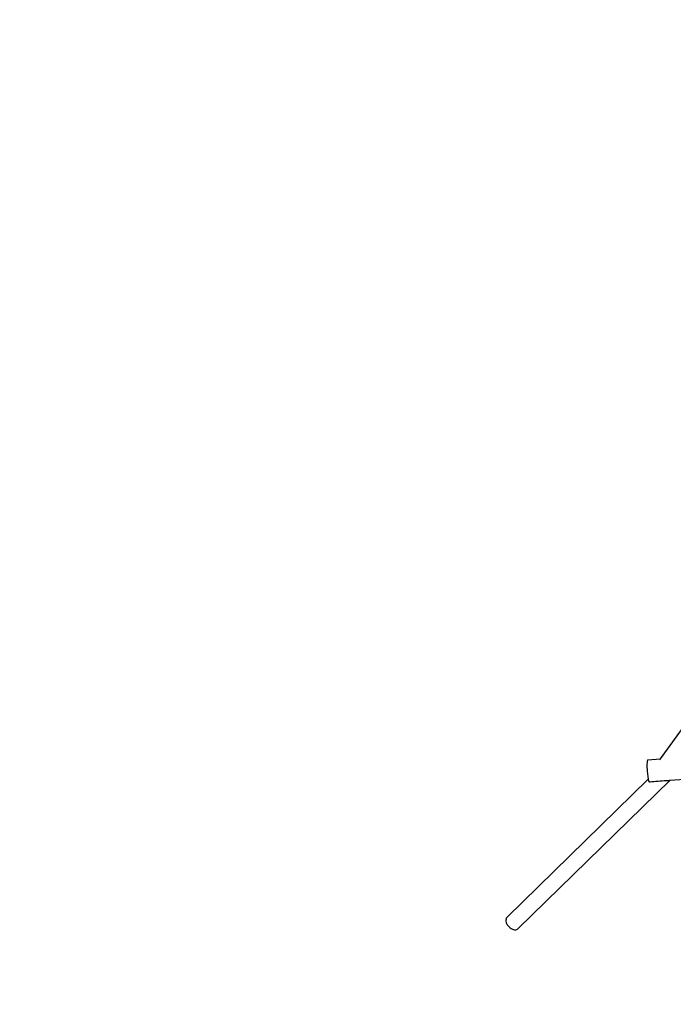
# Model space of a CAD drawing. Units: millimetres. Extents: x -5503 to 5502, y -7675 to 7677.
# Drawn here: x -3 to 694, y -2381 to -1333 of the extents above; entities that cross this region are included whole.
import ezdxf

# ---------------------------------------------------------------- set-up
doc = ezdxf.new("R2010")
doc.units = ezdxf.units.MM
doc.layers.add('ProfileEdges', color=7, linetype='Continuous')
doc.styles.add('arial', font='arial.ttf')
doc.dimstyles.new('IS_1-50(mm)', dxfattribs={"dimtxt": 100, "dimasz": 100, "dimexe": 10, "dimexo": 50, "dimgap": 10, "dimtad": 1, "dimdec": 0, "dimrnd": 0.5, "dimzin": 0, "dimtxsty": 'arial', "dimcen": 50, "dimclrd": 256, "dimclre": 256, "dimclrt": 256, "dimadec": 1, "dimazin": 0, "dimtfac": 1, "dimtdec": 0, "dimtmove": 0, "dimatfit": 3, "dimfxl": 0, "dimtolj": 1, "dimtzin": 0, "dimlwd": -1, "dimlwe": -1, "dimarcsym": 0})

# ---------------------------------------------------------------- blocks, each defined once
blk = doc.blocks.new('*D2')
for p, q in [((-322.4, 3390.4), (3058.1, 3390.4)), ((3048.1, 3290.4), (3048.1, -3289.4)), ((-231.2, -3389.4), (3058.1, -3389.4))]:
    blk.add_line(p, q)
for points in [[(3064.7, 3290.4), (3031.4, 3290.4), (3048.1, 3390.4)], [(3031.4, -3289.4), (3064.7, -3289.4), (3048.1, -3389.4)]]:
    blk.add_solid(points)
at = {"layer": 'Defpoints', "color": 0}
for p in [(-372.4, 3390.4), (-281.2, -3389.4), (3048.1, -3389.4)]:
    blk.add_point(p, dxfattribs=at)
at = {"insert": (2987, 0.5), "char_height": 100, "attachment_point": 5, "rotation": 90, "style": 'arial'}
blk.add_mtext('\\A1;6780', dxfattribs=at)
blk = doc.blocks.new('*D3')
for p, q in [((-2498.9, -1032.6), (-2498.9, -3868.5)), ((2220.6, -1284.8), (2220.6, -3868.5)), ((2120.6, -3858.5), (-2398.9, -3858.5))]:
    blk.add_line(p, q)
for points in [[(-2398.9, -3841.8), (-2398.9, -3875.2), (-2498.9, -3858.5)], [(2120.6, -3875.2), (2120.6, -3841.8), (2220.6, -3858.5)]]:
    blk.add_solid(points)
at = {"layer": 'Defpoints', "color": 0}
for p in [(-2498.9, -982.6), (2220.6, -1234.8), (-2498.9, -3858.5)]:
    blk.add_point(p, dxfattribs=at)
at = {"insert": (-139.1, -3797.4), "char_height": 100, "attachment_point": 5, "style": 'arial'}
blk.add_mtext('\\A1;4720', dxfattribs=at)
blk = doc.blocks.new('*D5')
for p, q in [((-3998.9, -1032.6), (-3998.9, -4534.3)), ((3820.8, -2329.8), (3820.8, -4534.3)), ((-3898.9, -4524.3), (3720.8, -4524.3))]:
    blk.add_line(p, q)
for points in [[(-3898.9, -4507.6), (-3898.9, -4541), (-3998.9, -4524.3)], [(3720.8, -4541), (3720.8, -4507.6), (3820.8, -4524.3)]]:
    blk.add_solid(points)
at = {"layer": 'Defpoints', "color": 0}
for p in [(-3998.9, -982.6), (3820.8, -2279.8), (3820.8, -4524.3)]:
    blk.add_point(p, dxfattribs=at)
at = {"insert": (-89, -4463.3), "char_height": 100, "attachment_point": 5, "style": 'arial'}
blk.add_mtext('\\A1;7820', dxfattribs=at)

msp = doc.modelspace()

# ---------------------------------------------------------------- linework, layer by layer
at = {"layer": 'ProfileEdges'}
for points in [[(680.3, -2119.8), (821.5, -1924.7)], [(665.9, -2122.5), (665.8, -2126.9)], [(665.8, -2126.9), (666.1, -2132.8)], [(666.3, -2120.8), (665.9, -2122.5)], [(666.3, -2120.8), (680.3, -2119.8)], [(679.5, -2120.9), (680.3, -2119.8)], [(666.1, -2132.8), (666.7, -2138.6)], [(666.7, -2138.6), (667.2, -2141.5)], [(690.4, -2142.6), (767.3, -2137.2)], [(667.2, -2141.5), (516.5, -2288.7)], [(690.4, -2142.6), (528.6, -2300.6)], [(667.2, -2141.5), (667.2, -2141.8)], [(667.2, -2141.8), (667.3, -2142.3)], [(667.3, -2142.3), (667.4, -2142.8)], [(667.4, -2142.8), (667.5, -2143)], [(667.5, -2143), (667.9, -2143.9)], [(667.9, -2143.9), (668, -2144.2)], [(668, -2144.2), (669.2, -2144.1)], [(669.2, -2144.1), (671.1, -2144)], [(671.1, -2144), (673.2, -2143.8)], [(673.2, -2143.8), (675.4, -2143.7)], [(675.4, -2143.7), (677.7, -2143.5)], [(677.7, -2143.5), (680, -2143.3)], [(680, -2143.3), (682.2, -2143.2)], [(682.2, -2143.2), (684.2, -2143)], [(684.2, -2143), (686, -2142.9)], [(686, -2142.9), (687.6, -2142.8)], [(687.6, -2142.8), (688.9, -2142.7)], [(688.9, -2142.7), (689.7, -2142.6)], [(689.7, -2142.6), (690.3, -2142.6)], [(690.3, -2142.6), (690.4, -2142.6)], [(515.6, -2290.4), (515.5, -2291.5)], [(515.5, -2291.5), (515.5, -2292.7)], [(515.5, -2292.7), (515.8, -2293.9)], [(515.9, -2289.5), (515.6, -2290.4)], [(515.8, -2293.9), (516.3, -2295.1)], [(516.5, -2288.7), (515.9, -2289.5)], [(516.3, -2295.1), (517, -2296.4)], [(517, -2296.4), (517.9, -2297.6)], [(517.9, -2297.6), (518.9, -2298.7)], [(518.9, -2298.7), (520, -2299.6)], [(520, -2299.6), (521.2, -2300.4)], [(521.2, -2300.4), (522.4, -2301.1)], [(522.4, -2301.1), (523.6, -2301.5)], [(523.6, -2301.5), (524.8, -2301.8)], [(524.8, -2301.8), (526, -2301.8)], [(526, -2301.8), (527, -2301.6)], [(527, -2301.6), (527.9, -2301.2)], [(527.9, -2301.2), (528.6, -2300.6)]]:
    msp.add_lwpolyline(points, dxfattribs=at)

# ---------------------------------------------------------------- dimensions: what is measured, and where the dimension line sits
dim = msp.add_linear_dim(base=(3048.1, -3389.4), p1=(-372.4, 3390.4), p2=(-281.2, -3389.4), angle=90, dimstyle='IS_1-50(mm)')
dim.commit()
dim.dimension.update_dxf_attribs({"geometry": '*D2', "text_midpoint": (2987, 0.5)})
for base, p1, p2, picture, middle in [((3820.8, -4524.3), (-3998.9, -982.6), (3820.8, -2279.8), '*D5', (-89, -4463.3)), ((-2498.8546, -3858.5011), (2220.5936, -1234.8001), (-2498.8546, -982.5763), '*D3', (-139.1305, -3797.4438))]:
    dim = msp.add_linear_dim(base=base, p1=p1, p2=p2, dimstyle='IS_1-50(mm)')
    dim.commit()
    dim.dimension.update_dxf_attribs({"geometry": picture, "text_midpoint": middle})

doc.saveas('drawing.dxf')
